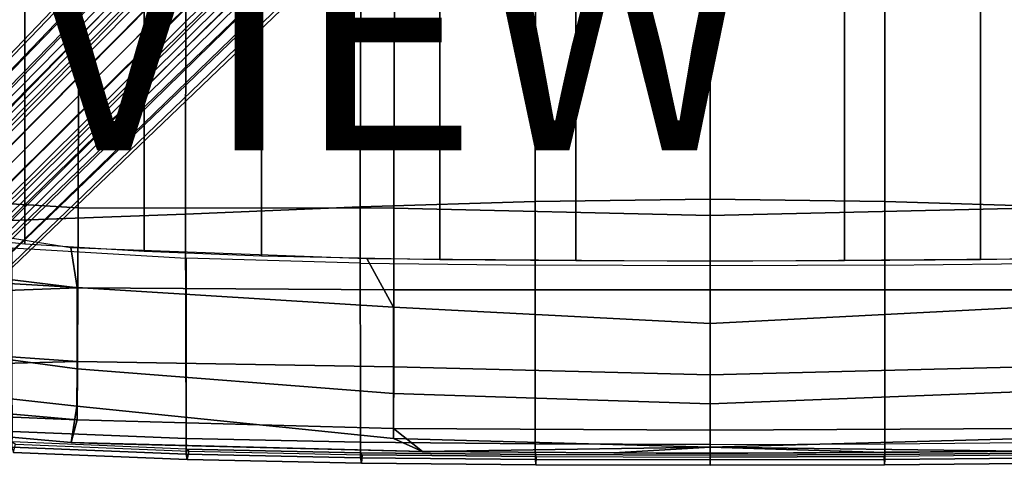
# Model space of a CAD drawing. Units: inches. Extents: x -12.2 to 12.2, y -8.8 to 8.8.
# Drawn here: x -6 to 2.6, y -8.8 to -4.9 of the extents above; entities that cross this region are included whole.
import ezdxf

# ---------------------------------------------------------------- set-up
doc = ezdxf.new("R2010")
doc.units = ezdxf.units.IN
doc.header["$MEASUREMENT"] = 0
for name, color, linetype in [('SEAT-BASE', 5, 'Continuous'), ('SEAT-CUSHION', 5, 'Continuous'), ('SEAT-SHELL', 5, 'Continuous'), ('SEAT-VIEW', 7, 'Continuous')]:
    doc.layers.add(name, color=color, linetype=linetype)
doc.styles.get("Standard").update_dxf_attribs({"font": 'arial.ttf'})

msp = doc.modelspace()

# ---------------------------------------------------------------- linework, layer by layer
at = {"layer": 'SEAT-BASE'}
for points in [[(-4.7102, -3.8334, 3.4827), (-4.7709, -3.7496, 3.415), (-7.6125, -6.7225, 2.4045), (-7.5522, -6.7967, 2.4516)], [(-4.7709, -3.7496, 3.415), (-4.7318, -3.7522, 3.3066), (-7.5862, -6.7217, 2.3118), (-7.6125, -6.7225, 2.4045)], [(-4.7318, -3.7522, 3.3066), (-4.6527, -3.8033, 3.2228), (-7.5213, -6.7649, 2.2376), (-7.5862, -6.7217, 2.3118)], [(-4.632, -3.9245, 3.5198), (-4.7102, -3.8334, 3.4827), (-7.5522, -6.7967, 2.4516), (-7.4812, -6.8743, 2.4742)], [(-4.6527, -3.8033, 3.2228), (-4.5735, -3.8546, 3.1394), (-7.4572, -6.8067, 2.1619), (-7.5213, -6.7649, 2.2376)], [(-4.5735, -3.8546, 3.1394), (-4.5022, -3.8937, 3.0433), (-7.4006, -6.838, 2.0759), (-7.4572, -6.8067, 2.1619)], [(-4.549, -4.0159, 3.5443), (-4.632, -3.9245, 3.5198), (-7.4812, -6.8743, 2.4742), (-7.4078, -6.9518, 2.4882)], [(-4.5022, -3.8937, 3.0433), (-4.4419, -3.9178, 2.9354), (-7.3516, -6.8596, 1.9825), (-7.4006, -6.838, 2.0759)], [(-4.4419, -3.9178, 2.9354), (-4.3885, -3.9331, 2.8223), (-7.3054, -6.8779, 1.887), (-7.3516, -6.8596, 1.9825)], [(-4.3885, -3.9331, 2.8223), (-4.3346, -3.9491, 2.7097), (-7.2561, -6.8998, 1.7938), (-7.3054, -6.8779, 1.887)], [(-4.3346, -3.9491, 2.7097), (-4.2723, -3.9757, 2.6041), (-7.1991, -6.9317, 1.7084), (-7.2561, -6.8998, 1.7938)], [(-4.4633, -4.1071, 3.56), (-4.549, -4.0159, 3.5443), (-7.4078, -6.9518, 2.4882), (-7.3333, -7.029, 2.4974)], [(-4.2723, -3.9757, 2.6041), (-4.1945, -4.0248, 2.5198), (-7.13, -6.982, 1.6441), (-7.1991, -6.9317, 1.7084)], [(-4.1945, -4.0248, 2.5198), (-4.1043, -4.1043, 2.4882), (-7.0529, -7.0529, 1.623), (-7.13, -6.982, 1.6441)], [(-4.3759, -4.1975, 3.5689), (-4.4633, -4.1071, 3.56), (-7.3333, -7.029, 2.4974), (-7.2582, -7.106, 2.5035)], [(-4.0248, -4.1945, 2.5198), (-4.1043, -4.1043, 2.4882), (-7.0529, -7.0529, 1.623), (-6.982, -7.13, 1.6441)], [(-4.2872, -4.2872, 3.5717), (-4.3759, -4.1975, 3.5689), (-7.2582, -7.106, 2.5035), (-7.1824, -7.1824, 2.5059)], [(-3.9757, -4.2723, 2.6041), (-4.0248, -4.1945, 2.5198), (-6.982, -7.13, 1.6441), (-6.9317, -7.1991, 1.7084)], [(-4.2872, -4.2872, 3.5717), (-4.1975, -4.3759, 3.5689), (-7.106, -7.2582, 2.5035), (-7.1824, -7.1824, 2.5059)], [(-3.9491, -4.3346, 2.7097), (-3.9757, -4.2723, 2.6041), (-6.9317, -7.1991, 1.7084), (-6.8998, -7.2561, 1.7938)], [(-4.1975, -4.3759, 3.5689), (-4.1071, -4.4633, 3.56), (-7.029, -7.3333, 2.4974), (-7.106, -7.2582, 2.5035)], [(-3.9331, -4.3885, 2.8223), (-3.9491, -4.3346, 2.7097), (-6.8998, -7.2561, 1.7938), (-6.8779, -7.3054, 1.887)], [(-3.9178, -4.4419, 2.9354), (-3.9331, -4.3885, 2.8223), (-6.8779, -7.3054, 1.887), (-6.8596, -7.3516, 1.9825)], [(-4.1071, -4.4633, 3.56), (-4.0159, -4.549, 3.5443), (-6.9518, -7.4078, 2.4882), (-7.029, -7.3333, 2.4974)], [(-3.8937, -4.5022, 3.0433), (-3.9178, -4.4419, 2.9354), (-6.8596, -7.3516, 1.9825), (-6.838, -7.4006, 2.0759)], [(-4.0159, -4.549, 3.5443), (-3.9245, -4.632, 3.5198), (-6.8743, -7.4812, 2.4742), (-6.9518, -7.4078, 2.4882)], [(-3.8546, -4.5735, 3.1394), (-3.8937, -4.5022, 3.0433), (-6.838, -7.4006, 2.0759), (-6.8067, -7.4572, 2.1619)], [(-3.9245, -4.632, 3.5198), (-3.8334, -4.7102, 3.4827), (-6.7967, -7.5522, 2.4516), (-6.8743, -7.4812, 2.4742)], [(-3.8033, -4.6527, 3.2228), (-3.8546, -4.5735, 3.1394), (-6.8067, -7.4572, 2.1619), (-6.7649, -7.5213, 2.2376)], [(-3.8334, -4.7102, 3.4827), (-3.7496, -4.7709, 3.415), (-6.7225, -7.6125, 2.4045), (-6.7967, -7.5522, 2.4516)], [(-3.7522, -4.7318, 3.3066), (-3.8033, -4.6527, 3.2228), (-6.7649, -7.5213, 2.2376), (-6.7217, -7.5862, 2.3118)], [(-3.7496, -4.7709, 3.415), (-3.7522, -4.7318, 3.3066), (-6.7217, -7.5862, 2.3118), (-6.7225, -7.6125, 2.4045)]]:
    msp.add_3dface(points, dxfattribs=at)
at = {"layer": 'SEAT-CUSHION'}
for points in [[(-4.9481, -6.8844, 13.5565), (-4.9481, 6.8844, 13.5565), (-3.9225, 6.9236, 13.4758), (-3.9225, -6.9236, 13.4758)], [(-3.9225, -6.9236, 13.4758), (-3.9225, 6.9236, 13.4758), (-2.3635, 6.9552, 13.3891), (-2.3635, -6.9552, 13.3891)], [(-2.3635, -6.9552, 13.3891), (-2.3635, 6.9552, 13.3891), (-1.1747, 6.9656, 13.3519), (-1.1747, -6.9656, 13.3519)], [(-1.1747, -6.9656, 13.3519), (-1.1747, 6.9656, 13.3519), (0, 6.9685, 13.3397), (0, -6.9685, 13.3397)], [(0, -6.9685, 13.3397), (0, 6.9685, 13.3397), (1.1747, 6.9656, 13.3519), (1.1747, -6.9656, 13.3519)], [(1.1747, -6.9656, 13.3519), (1.1747, 6.9656, 13.3519), (2.3635, 6.9552, 13.3891), (2.3635, -6.9552, 13.3891)], [(2.3635, -6.9552, 13.3891), (2.3635, 6.9552, 13.3891), (3.9225, 6.9236, 13.4758), (3.7898, -6.9275, 13.374)], [(-6.9006, -6.722, 13.7621), (-6.9006, 6.722, 13.7621), (-5.9905, 6.8181, 13.6577), (-5.9905, -6.8181, 13.6577)], [(-5.9905, -6.8181, 13.6577), (-5.9905, 6.8181, 13.6577), (-4.9481, 6.8844, 13.5565), (-4.9481, -6.8844, 13.5565)], [(-8.2677, -4.1926, 17.0611), (-8.2677, -6.3386, 16.7431), (-5.5249, -6.5025, 16.3398), (-5.5165, -4.3241, 16.7847)], [(-2.7592, -4.3225, 16.5695), (-2.7632, -6.504, 16.1253), (0, -6.5675, 16.0362), (0, -4.2798, 16.4965)], [(0, -4.2798, 16.4965), (0, -6.5675, 16.0362), (2.7632, -6.504, 16.1253), (2.7592, -4.3224, 16.5695)], [(-5.5165, -4.3241, 16.7847), (-5.5249, -6.5025, 16.3398), (-2.7632, -6.504, 16.1253), (-2.7592, -4.3225, 16.5695)], [(-8.2677, -6.3386, 16.7431), (-8.2677, -6.8661, 16.5775), (-5.5275, -7.2019, 16.0853), (-5.5249, -6.5025, 16.3398)], [(-8.2677, -7.0363, 13.9793), (-8.2677, -6.4211, 13.9056), (-5.589, -6.8483, 13.5485), (-5.5324, -7.1983, 13.5792)], [(-5.5249, -6.5025, 16.3398), (-5.5275, -7.2019, 16.0853), (-2.7646, -7.218, 15.8801), (-2.7632, -6.504, 16.1253)], [(-2.7632, -6.504, 16.1253), (-2.7646, -7.218, 15.8801), (0, -7.2182, 15.815), (0, -6.5675, 16.0362)], [(0, -6.5675, 16.0362), (0, -7.2182, 15.815), (2.7646, -7.218, 15.8801), (2.7632, -6.504, 16.1253)], [(-8.2677, -6.8661, 16.5775), (-8.2677, -7.3038, 16.3643), (-5.5275, -7.2019, 16.0853), (-8.2677, -6.8661, 16.5775)], [(-5.5324, -7.1983, 13.5792), (-5.589, -6.8483, 13.5485), (-3.0004, -6.9454, 13.318), (-2.7689, -7.3681, 13.3487)], [(-2.7689, -7.3681, 13.3487), (-3.0004, -6.9454, 13.318), (0, -6.9685, 13.2234), (0, -7.5121, 13.2909)], [(0, -7.5121, 13.2909), (0, -6.9685, 13.2234), (2.9932, -6.9456, 13.3176), (2.7689, -7.3683, 13.3487)], [(-8.2677, -7.5375, 14.0919), (-8.2677, -7.0363, 13.9793), (-5.5324, -7.1983, 13.5792), (-5.5339, -7.9086, 13.7338)], [(-8.2677, -7.3038, 16.3643), (-8.2677, -7.6511, 16.1173), (-5.5299, -7.8443, 15.7143), (-5.5275, -7.2019, 16.0853)], [(-5.5339, -7.9086, 13.7338), (-5.5324, -7.1983, 13.5792), (-2.7689, -7.3681, 13.3487), (-2.7689, -8.1246, 13.5611)], [(-5.5275, -7.2019, 16.0853), (-5.5299, -7.8443, 15.7143), (-2.766, -7.8896, 15.5248), (-2.7646, -7.218, 15.8801)], [(-2.7646, -7.218, 15.8801), (-2.766, -7.8896, 15.5248), (0, -7.9597, 15.4071), (0, -7.2182, 15.815)], [(0, -7.2182, 15.815), (0, -7.9597, 15.4071), (2.766, -7.8895, 15.5248), (2.7646, -7.218, 15.8801)], [(-2.7689, -8.1246, 13.5611), (-2.7689, -7.3681, 13.3487), (0, -7.5121, 13.2909), (0, -8.2125, 13.4994)], [(0, -8.2125, 13.4994), (0, -7.5121, 13.2909), (2.7689, -7.3683, 13.3487), (2.7689, -8.1074, 13.5563)], [(-8.2677, -7.9305, 14.2644), (-8.2677, -7.5375, 14.0919), (-5.5339, -7.9086, 13.7338), (-5.5342, -8.233, 13.8952)], [(-8.2677, -7.6511, 16.1173), (-8.2677, -7.9162, 15.8549), (-5.5299, -7.8443, 15.7143), (-8.2677, -7.6511, 16.1173)], [(-8.2677, -7.9162, 15.8549), (-8.2677, -8.111, 15.5913), (-5.5317, -8.3548, 15.1801), (-5.5299, -7.8443, 15.7143)], [(-5.5342, -8.233, 13.8952), (-5.5339, -7.9086, 13.7338), (-2.7689, -8.1246, 13.5611), (-2.7686, -8.5178, 13.8687)], [(-5.5299, -7.8443, 15.7143), (-5.5317, -8.3548, 15.1801), (-2.7673, -8.4278, 14.9863), (-2.766, -7.8896, 15.5248)], [(-2.766, -7.8896, 15.5248), (-2.7673, -8.4278, 14.9863), (0, -8.4425, 14.9295), (0, -7.9597, 15.4071)], [(0, -7.9597, 15.4071), (0, -8.4425, 14.9295), (2.7673, -8.4278, 14.9863), (2.766, -7.8895, 15.5248)], [(-8.2677, -8.3115, 14.8702), (-8.2677, -7.9305, 14.2644), (-5.5342, -8.233, 13.8952), (-5.5844, -8.5514, 14.5034)], [(-8.2677, -8.111, 15.5913), (-8.2677, -8.2404, 15.3337), (-5.5317, -8.3548, 15.1801), (-8.2677, -8.111, 15.5913)], [(-2.7686, -8.5178, 13.8687), (-2.7689, -8.1246, 13.5611), (0, -8.2125, 13.4994), (0, -8.592, 13.9077)], [(0, -8.592, 13.9077), (0, -8.2125, 13.4994), (2.7689, -8.1074, 13.5563), (2.7686, -8.5179, 13.8688)], [(-8.2677, -8.2404, 15.3337), (-8.2677, -8.3115, 14.8702), (-5.5844, -8.5514, 14.5034), (-5.5317, -8.3548, 15.1801)], [(-5.5844, -8.5514, 14.5034), (-5.5342, -8.233, 13.8952), (-2.7686, -8.5178, 13.8687), (-2.5134, -8.6311, 14.2598)], [(-5.5317, -8.3548, 15.1801), (-5.5844, -8.5514, 14.5034), (-2.5134, -8.6311, 14.2598), (-2.7673, -8.4278, 14.9863)], [(-2.7673, -8.4278, 14.9863), (-2.5134, -8.6311, 14.2598), (0, -8.6442, 14.198), (0, -8.4425, 14.9295)], [(0, -8.4425, 14.9295), (0, -8.6442, 14.198), (2.7256, -8.6285, 14.2706), (2.7673, -8.4278, 14.9863)], [(-2.5134, -8.6311, 14.2598), (-2.7686, -8.5178, 13.8687), (0, -8.592, 13.9077), (-2.5134, -8.6311, 14.2598)], [(2.7256, -8.6285, 14.2706), (0, -8.592, 13.9077), (2.7686, -8.5179, 13.8688), (2.7256, -8.6285, 14.2706)], [(-0.8402, -8.6429, 14.2049), (-2.5134, -8.6311, 14.2598), (0, -8.592, 13.9077), (-0.8402, -8.6429, 14.2049)], [(0, -8.6442, 14.198), (-0.8402, -8.6429, 14.2049), (0, -8.592, 13.9077), (0, -8.6442, 14.198)], [(0, -8.6442, 14.198), (0, -8.592, 13.9077), (1.5272, -8.6398, 14.2208), (0, -8.6442, 14.198)], [(1.5272, -8.6398, 14.2208), (0, -8.592, 13.9077), (2.7256, -8.6285, 14.2706), (1.5272, -8.6398, 14.2208)]]:
    msp.add_3dface(points, dxfattribs=at)
at = {"layer": 'SEAT-CUSHION', "linetype": 'Continuous'}
for points in [[(-5.5844, -8.5514, 14.5034), (-5.3554, -8.5616, 14.4787), (-2.5134, -8.6311, 14.2598), (-5.5844, -8.5514, 14.5034)], [(-2.0446, -8.6359, 14.2389), (-2.5134, -8.6311, 14.2598), (-0.8402, -8.6429, 14.2049), (-2.0446, -8.6359, 14.2389)], [(-0.4721, -8.6438, 14.2002), (-0.8402, -8.6429, 14.2049), (0, -8.6442, 14.198), (-0.4721, -8.6438, 14.2002)], [(-0.1635, -8.6441, 14.1983), (-0.4721, -8.6438, 14.2002), (0, -8.6442, 14.198), (-0.1635, -8.6441, 14.1983)], [(0.3308, -8.644, 14.1993), (0, -8.6442, 14.198), (1.5272, -8.6398, 14.2208), (0.3308, -8.644, 14.1993)], [(0.1702, -8.6441, 14.1985), (0, -8.6442, 14.198), (0.3308, -8.644, 14.1993), (0.1702, -8.6441, 14.1985)], [(0.3308, -8.644, 14.1993), (1.5272, -8.6398, 14.2208), (2.7256, -8.6285, 14.2706), (0.3308, -8.644, 14.1993)]]:
    msp.add_3dface(points, dxfattribs=at)
at = {"layer": 'SEAT-SHELL'}
for points in [[(-1.5284, -6.4454, 12.4939), (0, -6.4262, 12.4734), (0, -4.2841, 12.4734), (-1.526, -4.3075, 12.494)], [(1.526, -4.3075, 12.494), (0, -4.2841, 12.4734), (0, -6.4262, 12.4734), (1.5285, -6.4454, 12.4939)], [(-4.5865, -6.5566, 12.6575), (-3.0579, -6.494, 12.5553), (-3.0542, -4.3684, 12.5556), (-4.5826, -4.4513, 12.658)], [(-3.0579, -6.494, 12.5553), (-1.5284, -6.4454, 12.4939), (-1.526, -4.3075, 12.494), (-3.0542, -4.3684, 12.5556)], [(3.0543, -4.3684, 12.5556), (1.526, -4.3075, 12.494), (1.5285, -6.4454, 12.4939), (3.0579, -6.494, 12.5553)], [(-6.1121, -6.6127, 12.8001), (-4.5865, -6.5566, 12.6575), (-4.5826, -4.4513, 12.658), (-6.1087, -4.5367, 12.8008)], [(-3.0557, -8.549, 12.5545), (-1.5284, -8.5641, 12.4937), (-1.5284, -6.4454, 12.4939), (-3.0579, -6.494, 12.5553)], [(-1.5284, -8.5641, 12.4937), (0, -8.5682, 12.4734), (0, -6.4262, 12.4734), (-1.5284, -6.4454, 12.4939)], [(1.5285, -6.4454, 12.4939), (0, -6.4262, 12.4734), (0, -8.5682, 12.4734), (1.5285, -8.5641, 12.4937)], [(3.0579, -6.494, 12.5553), (1.5285, -6.4454, 12.4939), (1.5285, -8.5641, 12.4937), (3.0558, -8.549, 12.5545)], [(-4.5806, -8.5168, 12.6558), (-3.0557, -8.549, 12.5545), (-3.0579, -6.494, 12.5553), (-4.5865, -6.5566, 12.6575)], [(-6.1014, -8.4559, 12.7973), (-4.5806, -8.5168, 12.6558), (-4.5865, -6.5566, 12.6575), (-6.1121, -6.6127, 12.8001)], [(-6.1014, -8.5457, 13.5488), (-6.1014, -6.851, 13.5488), (-4.5806, -6.941, 13.4066), (-4.5806, -8.6082, 13.4066)], [(-4.5806, -6.941, 13.4066), (-4.5806, -8.6082, 13.4066), (-3.0557, -8.6416, 13.3048), (-3.0557, -6.984, 13.3048)], [(-3.0557, -8.6416, 13.3048), (-3.0557, -6.984, 13.3048), (-1.5284, -7.0029, 13.2438), (-1.5284, -8.6572, 13.2438)], [(-1.5284, -7.0029, 13.2438), (-1.5284, -8.6572, 13.2438), (0.0001, -8.6614, 13.2234), (0.0001, -7.0079, 13.2234)], [(0, -7.0079, 13.2234), (0, -8.6614, 13.2234), (1.5285, -8.6572, 13.2438), (1.5285, -7.0029, 13.2438)], [(1.5285, -8.6572, 13.2438), (1.5285, -7.0029, 13.2438), (3.0558, -6.984, 13.3048), (3.0558, -8.6416, 13.3048)], [(-6.1023, -8.591, 12.8575), (-4.5798, -8.652, 12.7156), (-4.5806, -8.5168, 12.6558), (-6.1014, -8.4559, 12.7973)], [(-4.5798, -8.652, 12.7156), (-3.0546, -8.6843, 12.6143), (-3.0557, -8.549, 12.5545), (-4.5806, -8.5168, 12.6558)], [(-6.0899, -8.638, 12.9972), (-4.57, -8.699, 12.8555), (-4.5798, -8.652, 12.7156), (-6.1023, -8.591, 12.8575)], [(-6.1014, -8.5457, 13.5488), (-6.0724, -8.5661, 13.1253), (-4.5576, -8.627, 12.9842), (-4.5806, -8.6082, 13.4066)], [(-6.0724, -8.5661, 13.1253), (-4.5576, -8.627, 12.9842), (-4.57, -8.699, 12.8555), (-6.0899, -8.638, 12.9972)], [(-3.0546, -8.6843, 12.6143), (-1.5276, -8.6994, 12.5534), (-1.5284, -8.5641, 12.4937), (-3.0557, -8.549, 12.5545)], [(-1.5276, -8.6994, 12.5534), (0, -8.7035, 12.5332), (0, -8.5682, 12.4734), (-1.5284, -8.5641, 12.4937)], [(1.5277, -8.6994, 12.5534), (0, -8.7035, 12.5332), (0, -8.5682, 12.4734), (1.5285, -8.5641, 12.4937)], [(3.0546, -8.6843, 12.6143), (1.5277, -8.6994, 12.5534), (1.5285, -8.5641, 12.4937), (3.0558, -8.549, 12.5545)], [(-4.5806, -8.6082, 13.4066), (-4.5576, -8.627, 12.9842), (-3.0399, -8.6593, 12.8833), (-3.0557, -8.6416, 13.3048)], [(-4.57, -8.699, 12.8555), (-3.0478, -8.7312, 12.7543), (-3.0546, -8.6843, 12.6143), (-4.5798, -8.652, 12.7156)], [(-4.5576, -8.627, 12.9842), (-3.0399, -8.6593, 12.8833), (-3.0478, -8.7312, 12.7543), (-4.57, -8.699, 12.8555)], [(-3.0399, -8.6593, 12.8833), (-3.0557, -8.6416, 13.3048), (-1.5284, -8.6572, 13.2438), (-1.5203, -8.6744, 12.8228)], [(-3.0478, -8.7312, 12.7543), (-1.5242, -8.7464, 12.6936), (-1.5276, -8.6994, 12.5534), (-3.0546, -8.6843, 12.6143)], [(-3.0399, -8.6593, 12.8833), (-1.5203, -8.6744, 12.8228), (-1.5242, -8.7464, 12.6936), (-3.0478, -8.7312, 12.7543)], [(-1.5284, -8.6572, 13.2438), (-1.5203, -8.6744, 12.8228), (0, -8.6785, 12.8026), (0.0001, -8.6614, 13.2234)], [(-1.5203, -8.6744, 12.8228), (0, -8.6785, 12.8026), (0, -8.7505, 12.6734), (-1.5242, -8.7464, 12.6936)], [(0, -8.6614, 13.2234), (0, -8.6785, 12.8026), (1.5204, -8.6744, 12.8228), (1.5285, -8.6572, 13.2438)], [(1.5204, -8.6744, 12.8228), (0, -8.6785, 12.8026), (0, -8.7505, 12.6734), (1.5242, -8.7464, 12.6936)], [(1.5204, -8.6744, 12.8228), (1.5285, -8.6572, 13.2438), (3.0558, -8.6416, 13.3048), (3.04, -8.6593, 12.8833)], [(3.04, -8.6593, 12.8833), (1.5204, -8.6744, 12.8228), (1.5242, -8.7464, 12.6936), (3.0479, -8.7312, 12.7543)], [(3.0479, -8.7312, 12.7543), (1.5242, -8.7464, 12.6936), (1.5277, -8.6994, 12.5534), (3.0546, -8.6843, 12.6143)], [(-1.5242, -8.7464, 12.6936), (0, -8.7505, 12.6734), (0, -8.7035, 12.5332), (-1.5276, -8.6994, 12.5534)], [(1.5242, -8.7464, 12.6936), (0, -8.7505, 12.6734), (0, -8.7035, 12.5332), (1.5277, -8.6994, 12.5534)]]:
    msp.add_3dface(points, dxfattribs=at)

# ---------------------------------------------------------------- texts
at = {"layer": 'SEAT-VIEW', "flags": 2}
msp.add_attdef('VIEW', (-6, -6), 'T', height=2, dxfattribs=at)

doc.saveas('drawing.dxf')
